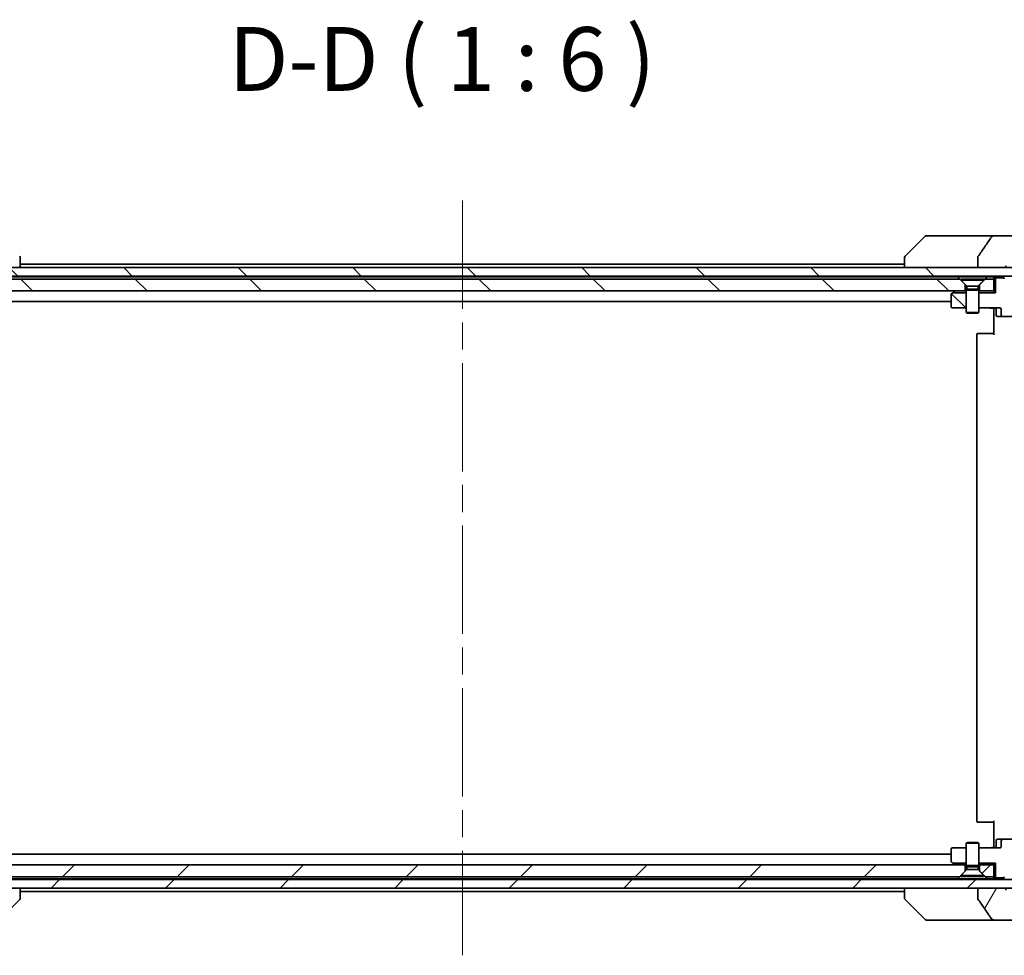
# Model space of a CAD drawing. Units: millimetres. Extents: x 65 to 9118, y 36 to 1722.
# Drawn here: x 3733 to 3965, y 456 to 677 of the extents above; entities that cross this region are included whole.
import ezdxf

# ---------------------------------------------------------------- set-up
doc = ezdxf.new("R2010")
doc.units = ezdxf.units.MM
doc.header["$LTSCALE"] = 4.5
doc.linetypes.add('CHAIN', pattern=[0.3543, 0.2362, -0.0295, 0.0591, -0.0295])
for name, color, linetype, lineweight in [('Centerline (ISO)', 131, 'Continuous', 18), ('Hatch (ISO)', 1, 'Continuous', 18), ('Symbol (ISO)', 7, 'Continuous', 18), ('Visible (ISO)', 7, 'Continuous', 35)]:
    doc.layers.add(name, color=color, linetype=linetype, lineweight=lineweight)
doc.styles.add('Note Text (TK)', font='MS PGothic.ttf')
pattern_1 = [(135.0002, (1747.75, -12), (-13.47033, -13.47043), [])]
pattern_2 = [(45, (1747.75, -12), (-13.47038, 13.47038), [])]

msp = doc.modelspace()

# ---------------------------------------------------------------- hatches: boundary and pattern name
at = {"layer": 'Hatch (ISO)'}
h = msp.add_hatch(dxfattribs=at)
h.set_pattern_fill('ANSI31', color=256, scale=152.4, angle=90.00021, style=0)
h.set_pattern_definition(pattern_1)
h.paths.add_polyline_path([(3704.659, 618.229), (3704.659, 616.229), (3970.159, 616.229), (3970.159, 618.229), (3964.8137, 618.229), (3958.6494, 618.229), (3716.1686, 618.229), (3710.0044, 618.229)])
h = msp.add_hatch(dxfattribs=at)
h.set_pattern_fill('ANSI31', color=256, scale=152.4, angle=90.00021, style=0)
h.set_pattern_definition(pattern_1)
h.paths.add_polyline_path([(3720.409, 615.529), (3719.109, 614.229), (3719.109, 612.729), (3955.709, 612.729), (3955.709, 614.229), (3954.409, 615.529)])
h = msp.add_hatch(dxfattribs=at)
h.set_pattern_fill('ANSI31', color=256, scale=152.4, angle=90.00021, style=0)
h.set_pattern_definition(pattern_1)
edge = h.paths.add_edge_path()
edge.add_ellipse((3952.709, 611.879), major_axis=(-0.24, -0.18), ratio=1, start_angle=270, end_angle=323.130102)
edge.add_line((3952.409, 611.879), (3952.409, 609.029))
edge.add_ellipse((3952.709, 609.029), major_axis=(0, -0.3), ratio=1, start_angle=270, end_angle=360)
edge.add_line((3952.709, 608.729), (3955.909, 608.729))
edge.add_line((3955.909, 608.729), (3955.909, 612.3149))
edge.add_line((3955.909, 612.3149), (3952.7903, 612.3149))
edge.add_line((3952.7903, 612.3149), (3952.529, 612.119))
h = msp.add_hatch(dxfattribs=at)
h.set_pattern_fill('ANSI31', color=256, scale=152.4, style=0)
h.set_pattern_definition(pattern_2)
h.paths.add_polyline_path([(3954.409, 474.929), (3955.709, 476.229), (3955.709, 477.729), (3719.109, 477.729), (3719.109, 476.229), (3720.409, 474.929)])
h = msp.add_hatch(dxfattribs=at)
h.set_pattern_fill('ANSI31', color=256, scale=152.4, style=0)
h.set_pattern_definition(pattern_2)
h.paths.add_polyline_path([(3959.109, 476.229), (3960.409, 474.929), (3962.409, 474.929), (3962.409, 477.729), (3959.109, 477.729)])
h = msp.add_hatch(dxfattribs=at)
h.set_pattern_fill('ANSI31', color=256, scale=152.4, style=0)
h.set_pattern_definition(pattern_2)
h.paths.add_polyline_path([(3704.659, 474.229), (3704.659, 472.229), (3710.0044, 472.229), (3716.1686, 472.229), (3958.6494, 472.229), (3964.8137, 472.229), (3970.159, 472.229), (3970.159, 474.229)])
h = msp.add_hatch(dxfattribs=at)
h.set_pattern_fill('ANSI31', color=256, scale=152.4, angle=14.999978, style=0)
h.set_pattern_definition([(60, (1747.75, -12), (-16.49778, 9.525), [])])
edge = h.paths.add_edge_path()
edge.add_spline(control_points=[(3958.6494, 469.8241), (3958.6494, 469.7922), (3958.6549, 469.7609), (3958.676, 469.6984), (3958.692, 469.6682), (3958.7116, 469.6404)], knot_values=[-0.01980662, -0.01980662, -0.01980662, -0.01980662, -0.01021096, -0.01021096, 0, 0, 0, 0], degree=3, periodic=0)
edge.add_spline(control_points=[(3958.7116, 469.6404), (3959.2482, 468.8758), (3959.781, 468.1081), (3960.832, 466.5755), (3961.3506, 465.8101), (3961.8648, 465.042)], knot_values=[-0.55889708, -0.55889708, -0.55889708, -0.55889708, -0.27865352, -0.27865352, -0.00136062, -0.00136062, -0.00136062, -0.00136062], degree=3, periodic=0)
edge.add_spline(control_points=[(3961.8648, 465.042), (3961.8978, 464.9927), (3961.9414, 464.9502), (3962.044, 464.8736), (3962.1059, 464.8405), (3962.3056, 464.7588), (3962.4656, 464.729), (3962.6291, 464.729)], knot_values=[-0.09186833, -0.09186833, -0.09186833, -0.09186833, -0.07194118, -0.07194118, -0.04905204, -0.04905204, 0, 0, 0, 0], degree=3, periodic=0)
edge.add_line((3962.6291, 464.729), (3967.9519, 464.729))
edge.add_ellipse((3967.9519, 465.229), major_axis=(0.5, 0), ratio=1, start_angle=270, end_angle=315)
edge.add_line((3968.3055, 464.8754), (3969.0126, 465.5825))
edge.add_ellipse((3968.659, 465.9361), major_axis=(0.3536, 0.3536), ratio=1, start_angle=270, end_angle=315)
edge.add_line((3969.159, 465.9361), (3969.159, 468.929))
edge.add_line((3969.159, 468.929), (3969.659, 468.929))
edge.add_line((3969.659, 468.929), (3970.659, 468.929))
edge.add_line((3970.659, 468.929), (3970.659, 471.929))
edge.add_line((3970.659, 471.929), (3966.3954, 471.929))
edge.add_spline(control_points=[(3966.3954, 471.929), (3966.3526, 471.929), (3966.3022, 471.9194), (3966.2217, 471.8891), (3966.1771, 471.8626), (3966.1146, 471.8078), (3966.0846, 471.7705), (3966.0519, 471.7037), (3966.0417, 471.6635), (3966.0417, 471.629)], knot_values=[0.04605136, 0.04605136, 0.04605136, 0.04605136, 0.05887926, 0.05887926, 0.07184335, 0.07184335, 0.08381855, 0.08381855, 0.09417832, 0.09417832, 0.09417832, 0.09417832], degree=3, periodic=0)
edge.add_line((3966.0417, 471.629), (3966.0417, 468.9071))
edge.add_ellipse((3965.659, 469.229), major_axis=(-0.3218, -0.3827), ratio=1, start_angle=352.944494, end_angle=450, ccw=False)
edge.add_line((3965.2926, 468.8887), (3965.2926, 470.3727))
edge.add_spline(control_points=[(3965.2926, 470.3727), (3965.2926, 470.4021), (3965.29, 470.4306), (3965.2838, 470.4588)], knot_values=[-0.02080247, -0.02080247, -0.02080247, -0.02080247, -0.01207926, -0.01207926, -0.01207926, -0.01207926], degree=3, periodic=0)
edge.add_line((3965.2838, 470.4588), (3965.2838, 471.6917))
edge.add_spline(control_points=[(3965.2838, 471.6917), (3965.2795, 471.707), (3965.2737, 471.7216), (3965.2581, 471.7536), (3965.2456, 471.7731), (3965.2313, 471.7909)], knot_values=[0.10016735, 0.10016735, 0.10016735, 0.10016735, 0.1045381, 0.1045381, 0.11084413, 0.11084413, 0.11084413, 0.11084413], degree=3, periodic=0)
edge.add_spline(control_points=[(3965.2313, 471.7909), (3965.2393, 471.8009), (3965.2465, 471.8112), (3965.2622, 471.8374), (3965.2713, 471.8577), (3965.2809, 471.8918), (3965.2838, 471.912), (3965.2838, 471.929), (3965.2838, 471.9609), (3965.2737, 471.9978), (3965.2396, 472.0617), (3965.2063, 472.0973), (3965.1315, 472.1542), (3965.0736, 472.1817), (3964.9593, 472.2178), (3964.8802, 472.229), (3964.8137, 472.229)], knot_values=[-0.01426091, -0.01426091, -0.01426091, -0.01426091, -0.01064508, -0.01064508, -0.00509535, -0.00509535, 0, 0, 0, 0.00956905, 0.00956905, 0.02174867, 0.02174867, 0.03776544, 0.03776544, 0.05772542, 0.05772542, 0.05772542, 0.05772542], degree=3, periodic=0)
edge.add_line((3964.8137, 472.229), (3958.6494, 472.229))
edge.add_line((3958.6494, 472.229), (3958.6494, 469.8241))

# ---------------------------------------------------------------- linework, layer by layer
at = {"layer": 'Centerline (ISO)', "linetype": 'CHAIN', "ltscale": 23.990969}
msp.add_line((3837.409, 634.029), (3837.409, 456.429), dxfattribs=at)
at = {"layer": 'Visible (ISO)'}
for p, q in [((3946.2626, 625.5825), (3941.5555, 620.8754)), ((3947.5918, 625.729), (3946.6161, 625.729)), ((3962.6291, 625.729), (3947.5918, 625.729)), ((3967.9519, 625.729), (3962.6291, 625.729)), ((3733.409, 620.5218), (3733.409, 620.5218)), ((3733.409, 618.229), (3733.409, 620.5218)), ((3941.409, 619.029), (3733.409, 619.029)), ((3941.409, 620.5218), (3941.409, 620.5218)), ((3941.409, 620.5218), (3941.409, 618.229)), ((3958.6494, 620.6338), (3958.6494, 618.229)), ((3970.159, 618.229), (3704.659, 618.229)), ((3704.659, 616.229), (3970.159, 616.229)), ((3958.6494, 618.229), (3964.8137, 618.229)), ((3962.409, 616.229), (3962.409, 616.029)), ((3954.409, 615.529), (3720.409, 615.529)), ((3720.8731, 616.029), (3953.9449, 616.029)), ((3953.9449, 616.029), (3960.8731, 616.029)), ((3955.709, 614.229), (3954.409, 615.529)), ((3954.659, 615.5256), (3960.159, 615.5256)), ((3954.659, 615.5256), (3954.659, 615.279)), ((3954.659, 615.279), (3960.159, 615.279)), ((3956.0624, 613.8756), (3954.659, 615.279)), ((3955.709, 612.729), (3955.709, 614.229)), ((3956.0624, 613.8756), (3958.7557, 613.8756)), ((3956.0624, 613.8756), (3956.0624, 613.1823)), ((3958.7557, 613.8756), (3960.159, 615.279)), ((3958.7557, 613.8756), (3958.7557, 613.1823)), ((3960.409, 615.529), (3959.109, 614.229)), ((3959.109, 614.229), (3959.109, 612.729)), ((3960.159, 615.5256), (3960.159, 615.279)), ((3962.409, 615.529), (3960.409, 615.529)), ((3960.8731, 616.029), (3962.409, 616.029)), ((3962.409, 616.029), (3962.409, 615.529)), ((3962.409, 612.729), (3962.409, 615.529)), ((3962.4969, 616.1411), (3962.8231, 615.8149)), ((3964.8231, 615.8149), (3962.8231, 615.8149)), ((3962.8231, 615.8149), (3962.8231, 612.3149)), ((3964.8212, 615.8168), (3964.4969, 616.1411)), ((3964.8416, 615.7964), (3964.8212, 615.8168)), ((3719.109, 612.729), (3955.709, 612.729)), ((3952.409, 611.879), (3952.409, 609.029)), ((3952.7903, 612.3149), (3952.529, 612.119)), ((3952.7903, 612.3149), (3953.2624, 612.669)), ((3955.909, 612.3149), (3952.7903, 612.3149)), ((3953.3424, 612.729), (3953.2624, 612.669)), ((3955.909, 612.729), (3955.709, 612.729)), ((3956.0624, 613.1823), (3955.909, 612.8756)), ((3955.909, 612.8756), (3958.909, 612.8756)), ((3955.909, 612.8756), (3955.909, 607.679)), ((3956.0624, 613.1823), (3958.7557, 613.1823)), ((3958.7557, 613.1823), (3958.909, 612.8756)), ((3958.909, 612.8756), (3958.909, 607.679)), ((3959.109, 612.729), (3958.909, 612.729)), ((3962.8231, 612.3149), (3958.909, 612.3149)), ((3959.109, 612.729), (3962.409, 612.729)), ((3962.409, 612.729), (3962.8231, 612.3149)), ((3722.409, 610.229), (3952.409, 610.229)), ((3952.709, 608.729), (3955.909, 608.729)), ((3955.909, 607.679), (3958.909, 607.679)), ((3956.2158, 607.5256), (3955.909, 607.679)), ((3958.6023, 607.5256), (3956.2158, 607.5256)), ((3958.6023, 607.5256), (3958.909, 607.679)), ((3958.909, 608.729), (3963.7848, 608.729)), ((3962.409, 608.5039), (3962.409, 608.7212)), ((3962.409, 608.5039), (3962.409, 608.229)), ((3962.409, 602.429), (3962.409, 608.229)), ((3963.0103, 608.429), (3963.0103, 607.029)), ((3964.209, 608.429), (3964.209, 607.029)), ((3963.3103, 606.729), (3964.6333, 606.729)), ((3964.6333, 606.729), (3968.7345, 606.729)), ((3958.409, 602.429), (3958.409, 488.029)), ((3958.709, 602.729), (3958.7676, 602.729)), ((3959.4747, 602.729), (3958.7676, 602.729)), ((3959.4747, 602.729), (3959.6161, 602.729)), ((3961.9948, 602.729), (3959.6161, 602.729)), ((3961.9948, 602.729), (3962.409, 602.729)), ((3958.7676, 487.729), (3958.709, 487.729)), ((3958.7676, 487.729), (3959.4747, 487.729)), ((3959.6161, 487.729), (3959.4747, 487.729)), ((3959.6161, 487.729), (3961.9948, 487.729)), ((3962.409, 487.729), (3961.9948, 487.729)), ((3962.409, 482.229), (3962.409, 488.029)), ((3956.2158, 482.9323), (3955.909, 482.779)), ((3958.909, 482.779), (3955.909, 482.779)), ((3955.909, 477.5823), (3955.909, 482.779)), ((3956.2158, 482.9323), (3958.6023, 482.9323)), ((3958.6023, 482.9323), (3958.909, 482.779)), ((3958.909, 477.5823), (3958.909, 482.779)), ((3962.409, 482.229), (3962.409, 481.954)), ((3962.409, 481.7367), (3962.409, 481.954)), ((3963.0103, 482.029), (3963.0103, 483.429)), ((3964.6333, 483.729), (3963.3103, 483.729)), ((3964.209, 483.429), (3964.209, 482.029)), ((3968.7345, 483.729), (3964.6333, 483.729)), ((3952.409, 480.229), (3722.409, 480.229)), ((3952.409, 481.429), (3952.409, 478.579)), ((3955.909, 481.729), (3952.709, 481.729)), ((3963.7848, 481.729), (3958.909, 481.729)), ((3955.709, 477.729), (3719.109, 477.729)), ((3952.529, 478.339), (3952.7903, 478.143)), ((3952.7903, 478.143), (3955.909, 478.143)), ((3952.7903, 478.143), (3953.2624, 477.789)), ((3953.2624, 477.789), (3953.3424, 477.729)), ((3955.709, 476.229), (3955.709, 477.729)), ((3955.709, 477.729), (3955.909, 477.729)), ((3958.909, 477.5823), (3955.909, 477.5823)), ((3956.0624, 477.2756), (3955.909, 477.5823)), ((3958.7557, 477.2756), (3956.0624, 477.2756)), ((3956.0624, 476.5823), (3956.0624, 477.2756)), ((3958.7557, 477.2756), (3958.909, 477.5823)), ((3958.7557, 476.5823), (3958.7557, 477.2756)), ((3958.909, 478.143), (3962.8231, 478.143)), ((3958.909, 477.729), (3959.109, 477.729)), ((3962.409, 477.729), (3959.109, 477.729)), ((3959.109, 477.729), (3959.109, 476.229)), ((3962.8231, 478.143), (3962.409, 477.729)), ((3962.409, 474.929), (3962.409, 477.729)), ((3962.8231, 478.143), (3962.8231, 474.643)), ((3720.409, 474.929), (3954.409, 474.929)), ((3954.409, 474.929), (3955.709, 476.229)), ((3956.0624, 476.5823), (3954.659, 475.179)), ((3960.159, 475.179), (3954.659, 475.179)), ((3954.659, 474.9323), (3954.659, 475.179)), ((3960.159, 474.9323), (3954.659, 474.9323)), ((3958.7557, 476.5823), (3956.0624, 476.5823)), ((3958.7557, 476.5823), (3960.159, 475.179)), ((3959.109, 476.229), (3960.409, 474.929)), ((3960.159, 474.9323), (3960.159, 475.179)), ((3960.409, 474.929), (3962.409, 474.929)), ((3962.409, 474.929), (3962.409, 474.429)), ((3970.159, 474.229), (3704.659, 474.229)), ((3953.9449, 474.429), (3720.8731, 474.429)), ((3960.8731, 474.429), (3953.9449, 474.429)), ((3962.409, 474.429), (3960.8731, 474.429)), ((3962.409, 474.429), (3962.409, 474.229)), ((3962.8231, 474.643), (3962.4969, 474.3168)), ((3962.8231, 474.643), (3964.8231, 474.643)), ((3964.8212, 474.6411), (3964.4969, 474.3168)), ((3964.8212, 474.6411), (3964.8416, 474.6615)), ((3704.659, 472.229), (3970.159, 472.229)), ((3733.409, 469.9361), (3733.409, 472.229)), ((3733.409, 471.429), (3941.409, 471.429)), ((3941.409, 472.229), (3941.409, 469.9361)), ((3964.8137, 472.229), (3958.6494, 472.229)), ((3958.6494, 472.229), (3958.6494, 469.8241)), ((3728.5555, 464.8754), (3733.2626, 469.5825)), ((3733.409, 469.9361), (3733.409, 469.9361)), ((3941.409, 469.9361), (3941.409, 469.9361)), ((3946.2626, 464.8754), (3941.5555, 469.5825)), ((3946.6161, 464.729), (3947.5918, 464.729)), ((3947.5918, 464.729), (3962.6291, 464.729)), ((3962.6291, 464.729), (3967.9519, 464.729))]:
    msp.add_line(p, q, dxfattribs=at)
for centre, radius, start, end in [((3946.6161, 625.229), 0.5, 90, 135), ((3732.909, 620.5218), 0.5, 0, 45), ((3941.909, 620.5218), 0.5, 135, 180), ((3962.709, 615.929), 0.3, 90, 135), ((3964.2848, 615.929), 0.3, 45, 90), ((3962.709, 615.929), 0.3, 135, 180), ((3964.609, 615.6047), 0.3, 44.481266, 45), ((3964.609, 615.6047), 0.3, 0, 44.481266), ((3952.709, 611.879), 0.3, 126.869898, 180), ((3953.4424, 612.429), 0.3, 90, 126.869898), ((3952.709, 609.029), 0.3, 180, 270), ((3962.7103, 608.429), 0.3, 0, 90), ((3963.3103, 607.029), 0.3, 180, 270), ((3958.709, 602.429), 0.3, 90, 180), ((3958.709, 488.029), 0.3, 180, 270), ((3962.7103, 482.029), 0.3, 270, 0), ((3963.3103, 483.429), 0.3, 90, 180), ((3952.709, 481.429), 0.3, 90, 180), ((3952.709, 478.579), 0.3, 180, 233.130102), ((3953.4424, 478.029), 0.3, 233.130102, 270), ((3962.709, 474.529), 0.3, 180, 225), ((3962.709, 474.529), 0.3, 225, 270), ((3964.2848, 474.529), 0.3, 270, 315), ((3964.609, 474.8532), 0.3, 315, 315.518734), ((3964.609, 474.8532), 0.3, 315.518734, 0), ((3732.909, 469.9361), 0.5, 315, 0), ((3941.909, 469.9361), 0.5, 180, 225), ((3946.6161, 465.229), 0.5, 225, 270)]:
    msp.add_arc(centre, radius, start, end, dxfattribs=at)
for centre, major_axis, start_param, end_param in [((3963.7848, 608.429), (0.4243, 0), 0, 1.57079633), ((3964.6333, 607.029), (-0.4243, 0), 0, 1.57079633), ((3963.7848, 482.029), (0.4243, 0), 4.71238898, 6.28318531), ((3964.6333, 483.429), (-0.4243, 0), 4.71238898, 6.28318531)]:
    msp.add_ellipse(centre, major_axis=major_axis, ratio=0.70710678, start_param=start_param, end_param=end_param, dxfattribs=at)
for points, knots in [([(3962.6291, 625.729), (3962.4972, 625.729), (3962.3621, 625.7094), (3962.141, 625.6367), (3962.0558, 625.5936), (3961.9401, 625.5065), (3961.8973, 625.4645), (3961.8648, 625.4159)], [-0.0767013361, -0.0767013361, -0.0767013361, -0.0767013361, -0.0433322048, -0.0433322048, -0.0175528343, -0.0175528343, 0, 0, 0, 0]), ([(3961.8648, 625.4159), (3961.3503, 624.6474), (3960.8314, 623.8816), (3959.7804, 622.3489), (3959.2479, 621.5817), (3958.7116, 620.8175)], [-0.55822447, -0.55822447, -0.55822447, -0.55822447, -0.280786253, -0.280786253, -0.000705977, -0.000705977, -0.000705977, -0.000705977]), ([(3958.7116, 620.8175), (3958.692, 620.7897), (3958.676, 620.7595), (3958.6549, 620.697), (3958.6494, 620.6657), (3958.6494, 620.6338)], [-0.0197844003, -0.0197844003, -0.0197844003, -0.0197844003, -0.0095848657, -0.0095848657, 0, 0, 0, 0]), ([(3964.8137, 618.229), (3964.8802, 618.229), (3964.9593, 618.2401), (3965.0736, 618.2762), (3965.1315, 618.3037), (3965.2063, 618.3606), (3965.2396, 618.3962), (3965.2737, 618.4601), (3965.2838, 618.4971), (3965.2838, 618.529), (3965.2838, 618.5459), (3965.2809, 618.5661), (3965.2713, 618.6003), (3965.2622, 618.6205), (3965.2465, 618.6467), (3965.2393, 618.657), (3965.2313, 618.667)], [-0.0577254227, -0.0577254227, -0.0577254227, -0.0577254227, -0.0377654365, -0.0377654365, -0.021748669, -0.021748669, -0.0095690452, -0.0095690452, 0, 0, 0, 0.005095347, 0.005095347, 0.0106450777, 0.0106450777, 0.0142609084, 0.0142609084, 0.0142609084, 0.0142609084]), ([(3961.2465, 608.729), (3961.3159, 608.729), (3961.3877, 608.7264), (3961.5361, 608.7195), (3961.6126, 608.7151), (3961.7696, 608.7077), (3961.8501, 608.7049), (3962.012, 608.703), (3962.0934, 608.7039), (3962.2536, 608.709), (3962.3325, 608.713), (3962.409, 608.717)], [0, 0, 0, 0, 0.022954349, 0.022954349, 0.045908698, 0.045908698, 0.068863048, 0.068863048, 0.091817397, 0.091817397, 0.114771746, 0.114771746, 0.114771746, 0.114771746]), ([(3961.2465, 481.729), (3961.3159, 481.729), (3961.3877, 481.7315), (3961.5361, 481.7384), (3961.6126, 481.7428), (3961.7696, 481.7502), (3961.8501, 481.753), (3962.012, 481.7549), (3962.0934, 481.754), (3962.2536, 481.7489), (3962.3325, 481.7449), (3962.409, 481.7409)], [0, 0, 0, 0, 0.022954349, 0.022954349, 0.045908698, 0.045908698, 0.068863048, 0.068863048, 0.091817397, 0.091817397, 0.114771746, 0.114771746, 0.114771746, 0.114771746]), ([(3965.2313, 471.7909), (3965.2393, 471.8009), (3965.2465, 471.8112), (3965.2622, 471.8374), (3965.2713, 471.8577), (3965.2809, 471.8918), (3965.2838, 471.912), (3965.2838, 471.929), (3965.2838, 471.9609), (3965.2737, 471.9978), (3965.2396, 472.0617), (3965.2063, 472.0973), (3965.1315, 472.1542), (3965.0736, 472.1817), (3964.9593, 472.2178), (3964.8802, 472.229), (3964.8137, 472.229)], [-0.0142609084, -0.0142609084, -0.0142609084, -0.0142609084, -0.0106450777, -0.0106450777, -0.005095347, -0.005095347, 0, 0, 0, 0.0095690452, 0.0095690452, 0.021748669, 0.021748669, 0.0377654365, 0.0377654365, 0.0577254227, 0.0577254227, 0.0577254227, 0.0577254227]), ([(3958.6494, 469.8241), (3958.6494, 469.7922), (3958.6549, 469.7609), (3958.676, 469.6984), (3958.692, 469.6682), (3958.7116, 469.6404)], [-0.019806619, -0.019806619, -0.019806619, -0.019806619, -0.0102109607, -0.0102109607, 0, 0, 0, 0]), ([(3958.7116, 469.6404), (3959.2482, 468.8758), (3959.781, 468.1081), (3960.832, 466.5755), (3961.3506, 465.8101), (3961.8648, 465.042)], [-0.558897075, -0.558897075, -0.558897075, -0.558897075, -0.27865352, -0.27865352, -0.001360617, -0.001360617, -0.001360617, -0.001360617]), ([(3961.8648, 465.042), (3961.8978, 464.9927), (3961.9414, 464.9502), (3962.044, 464.8736), (3962.1059, 464.8405), (3962.3056, 464.7588), (3962.4656, 464.729), (3962.6291, 464.729)], [-0.0918683308, -0.0918683308, -0.0918683308, -0.0918683308, -0.0719411843, -0.0719411843, -0.0490520382, -0.0490520382, 0, 0, 0, 0])]:
    msp.add_open_spline(points, degree=3, knots=knots, dxfattribs=at)
for points in [[(3954.409, 615.529), (3954.177, 615.761), (3953.9449, 616.029)], [(3960.8731, 616.029), (3960.6411, 615.761), (3960.409, 615.529)], [(3955.909, 612.555), (3955.8454, 612.6384), (3955.7818, 612.729)], [(3959.0362, 612.729), (3958.9726, 612.6384), (3958.909, 612.555)], [(3955.7818, 477.729), (3955.8454, 477.8195), (3955.909, 477.9029)], [(3958.909, 477.9029), (3958.9726, 477.8195), (3959.0362, 477.729)], [(3953.9449, 474.429), (3954.177, 474.6969), (3954.409, 474.929)], [(3960.409, 474.929), (3960.6411, 474.6969), (3960.8731, 474.429)]]:
    msp.add_open_spline(points, degree=2, dxfattribs=at)

# ---------------------------------------------------------------- texts
at = {"layer": 'Symbol (ISO)', "color": 7, "insert": (3782.4133, 655.1223), "char_height": 15, "attachment_point": 7, "style": 'Note Text (TK)'}
msp.add_mtext('D-D ( 1 : 6 )', dxfattribs=at)

doc.saveas('drawing.dxf')
